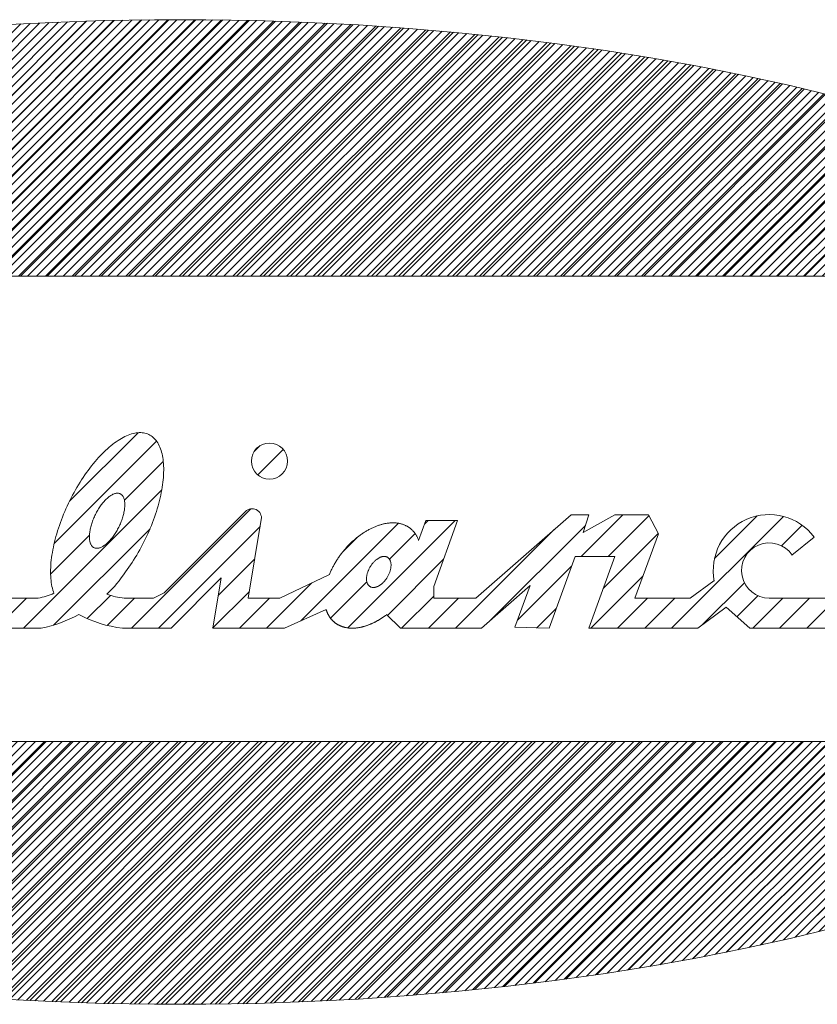
# Model space of a CAD drawing. Units: millimetres. Extents: x -5 to 215, y -5 to 302.
# Drawn here: x 178 to 188, y 278 to 290 of the extents above; entities that cross this region are included whole.
import ezdxf

# ---------------------------------------------------------------- set-up
doc = ezdxf.new("R2010")
doc.units = ezdxf.units.MM
doc.layers.add('実践', color=7, linetype='Continuous', lineweight=15)

# ---------------------------------------------------------------- blocks, each defined once
blk = doc.blocks.new('ﾌﾞﾛｯｸ94')
at = {"linetype": 'Continuous'}
h = blk.add_hatch(dxfattribs=at)
h.set_pattern_fill('ANSI31', scale=0.0625, style=0)
h.paths.add_polyline_path([(57.516, 28.881), (56.108, 29.194), (54.67, 29.482), (53.203, 29.745), (51.709, 29.984), (50.193, 30.197), (48.655, 30.385), (47.1, 30.546), (45.529, 30.681), (43.945, 30.789), (42.352, 30.87), (40.751, 30.924), (39.147, 30.951), (37.541, 30.951), (35.936, 30.924), (34.336, 30.87), (32.742, 30.789), (31.159, 30.681), (29.588, 30.546), (28.032, 30.385), (26.495, 30.197), (24.978, 29.984), (23.485, 29.745), (22.018, 29.482), (20.579, 29.194), (19.172, 28.881), (17.798, 28.545), (16.46, 28.187), (15.161, 27.806), (13.903, 27.403), (12.687, 26.979), (11.516, 26.536), (10.392, 26.072), (9.318, 25.591), (8.294, 25.091), (7.323, 24.575), (6.406, 24.042), (5.546, 23.495), (4.743, 22.934), (3.999, 22.359), (3.315, 21.773), (2.693, 21.175), (2.133, 20.567), (1.637, 19.951), (1.205, 19.326), (0.838, 18.695), (0.537, 18.058), (0.302, 17.417), (0.134, 16.772), (0.034, 16.125), (0, 15.477), (0.034, 14.829), (0.134, 14.182), (0.302, 13.537), (0.537, 12.896), (0.838, 12.259), (1.205, 11.628), (1.637, 11.004), (2.133, 10.387), (2.693, 9.78), (3.315, 9.182), (3.999, 8.595), (4.743, 8.021), (5.546, 7.459), (6.406, 6.912), (7.323, 6.38), (8.294, 5.863), (9.318, 5.364), (10.392, 4.882), (11.516, 4.419), (12.687, 3.975), (13.903, 3.552), (15.161, 3.149), (16.46, 2.768), (17.798, 2.409), (19.172, 2.073), (20.579, 1.761), (22.018, 1.473), (23.485, 1.209), (24.978, 0.97), (26.495, 0.757), (28.032, 0.57), (29.588, 0.409), (31.159, 0.274), (32.742, 0.166), (34.336, 0.084), (35.936, 0.03), (37.541, 0.003), (39.147, 0.003), (40.751, 0.03), (42.352, 0.084), (43.945, 0.166), (45.529, 0.274), (47.1, 0.409), (48.655, 0.57), (50.193, 0.757), (51.709, 0.97), (53.203, 1.209), (54.67, 1.473), (56.108, 1.761), (57.516, 2.073), (58.889, 2.409), (60.227, 2.768), (61.526, 3.149), (62.785, 3.552), (64.001, 3.975), (65.171, 4.419), (66.295, 4.882), (67.37, 5.364), (68.393, 5.863), (69.364, 6.38), (70.281, 6.912), (71.142, 7.459), (71.945, 8.021), (72.689, 8.595), (73.373, 9.182), (73.995, 9.78), (74.555, 10.387), (75.051, 11.004), (75.483, 11.628), (75.85, 12.259), (76.151, 12.896), (76.385, 13.537), (76.553, 14.182), (76.654, 14.829), (76.687, 15.477), (76.654, 16.125), (76.553, 16.772), (76.385, 17.417), (76.151, 18.058), (75.85, 18.695), (75.483, 19.326), (75.051, 19.951), (74.555, 20.567), (73.995, 21.175), (73.373, 21.773), (72.689, 22.359), (71.945, 22.934), (71.142, 23.495), (70.281, 24.042), (69.364, 24.575), (68.393, 25.091), (67.37, 25.591), (66.295, 26.072), (65.171, 26.536), (64.001, 26.979), (62.785, 27.403), (61.526, 27.806), (60.227, 28.187), (58.889, 28.545)], flags=0)
h.paths.add_polyline_path([(7.5, 8.265), (7.5, 22.89), (69.375, 22.89), (69.375, 8.265)], flags=0)
at = {"layer": '実践', "color": 56, "linetype": 'Continuous'}
for p, q in [((33.634, 30.838), (25.686, 22.89)), ((34.522, 30.878), (26.535, 22.89)), ((35.402, 30.909), (27.383, 22.89)), ((36.274, 30.932), (28.232, 22.89)), ((37.137, 30.947), (29.08, 22.89)), ((37.993, 30.954), (29.929, 22.89)), ((38.841, 30.954), (30.777, 22.89)), ((39.681, 30.945), (31.626, 22.89)), ((40.514, 30.93), (32.474, 22.89)), ((34.336, 30.87), (32.742, 30.789)), ((41.34, 30.907), (33.323, 22.89)), ((42.159, 30.878), (34.171, 22.89)), ((35.936, 30.924), (34.336, 30.87)), ((42.971, 30.842), (35.02, 22.89)), ((43.777, 30.799), (35.868, 22.89)), ((37.541, 30.951), (35.936, 30.924)), ((44.576, 30.749), (36.717, 22.89)), ((39.147, 30.951), (37.541, 30.951)), ((45.368, 30.693), (37.565, 22.89)), ((40.751, 30.924), (39.147, 30.951)), ((42.352, 30.87), (40.751, 30.924)), ((43.945, 30.789), (42.352, 30.87)), ((45.529, 30.681), (43.945, 30.789)), ((47.1, 30.546), (45.529, 30.681)), ((46.154, 30.63), (38.414, 22.89)), ((46.934, 30.561), (39.262, 22.89)), ((47.707, 30.486), (40.111, 22.89)), ((48.474, 30.405), (40.96, 22.89)), ((48.655, 30.385), (47.1, 30.546)), ((50.193, 30.197), (48.655, 30.385)), ((49.235, 30.317), (41.808, 22.89)), ((49.99, 30.224), (42.657, 22.89)), ((50.739, 30.124), (43.505, 22.89)), ((51.709, 29.984), (50.193, 30.197)), ((51.481, 30.018), (44.354, 22.89)), ((52.218, 29.906), (45.202, 22.89)), ((52.949, 29.788), (46.051, 22.89)), ((53.203, 29.745), (51.709, 29.984)), ((54.67, 29.482), (53.203, 29.745)), ((53.673, 29.664), (46.899, 22.89)), ((54.392, 29.534), (47.748, 22.89)), ((56.108, 29.194), (54.67, 29.482)), ((55.104, 29.398), (48.596, 22.89)), ((55.81, 29.256), (49.445, 22.89)), ((56.511, 29.107), (50.293, 22.89)), ((57.516, 28.881), (56.108, 29.194)), ((57.205, 28.953), (51.142, 22.89)), ((57.893, 28.792), (51.99, 22.89)), ((58.889, 28.545), (57.516, 28.881)), ((58.574, 28.625), (52.839, 22.89)), ((59.249, 28.452), (53.687, 22.89)), ((59.918, 28.272), (54.536, 22.89)), ((60.581, 28.086), (55.385, 22.89)), ((61.236, 27.894), (56.233, 22.89)), ((61.886, 27.694), (57.082, 22.89)), ((62.528, 27.488), (57.93, 22.89)), ((7.5, 22.89), (69.375, 22.89)), ((7.5, 8.265), (69.375, 8.265)), ((34.131, 8.265), (26.609, 0.742)), ((34.98, 8.265), (27.363, 0.648)), ((35.828, 8.265), (28.123, 0.56)), ((36.677, 8.265), (28.889, 0.478)), ((37.525, 8.265), (29.662, 0.402)), ((38.374, 8.265), (30.441, 0.332)), ((39.222, 8.265), (31.226, 0.269)), ((40.071, 8.265), (32.018, 0.212)), ((40.92, 8.265), (32.816, 0.161)), ((41.768, 8.265), (33.62, 0.118)), ((42.617, 8.265), (34.432, 0.08)), ((43.465, 8.265), (35.25, 0.05)), ((44.314, 8.265), (36.075, 0.027)), ((45.162, 8.265), (36.908, 0.011)), ((46.011, 8.265), (37.747, 0.002)), ((46.859, 8.265), (38.594, 0)), ((47.708, 8.265), (39.449, 0.006)), ((48.556, 8.265), (40.311, 0.02)), ((49.405, 8.265), (41.182, 0.042)), ((50.253, 8.265), (42.061, 0.073)), ((51.102, 8.265), (42.948, 0.112)), ((51.95, 8.265), (43.845, 0.16)), ((52.799, 8.265), (44.751, 0.217)), ((53.647, 8.265), (45.667, 0.285)), ((54.496, 8.265), (46.593, 0.362)), ((55.344, 8.265), (47.53, 0.45)), ((56.193, 8.265), (48.478, 0.55)), ((57.042, 8.265), (49.438, 0.662)), ((57.89, 8.265), (50.411, 0.786)), ((58.739, 8.265), (51.398, 0.924)), ((59.587, 8.265), (52.399, 1.077)), ((60.436, 8.265), (53.416, 1.246)), ((61.284, 8.265), (54.45, 1.431)), ((62.133, 8.265), (55.504, 1.636)), ((62.981, 8.265), (56.578, 1.862)), ((63.83, 8.265), (57.675, 2.111)), ((57.516, 2.073), (58.889, 2.409)), ((56.108, 1.761), (57.516, 2.073)), ((54.67, 1.473), (56.108, 1.761)), ((53.203, 1.209), (54.67, 1.473)), ((50.193, 0.757), (51.709, 0.97)), ((51.709, 0.97), (53.203, 1.209)), ((48.655, 0.57), (50.193, 0.757)), ((45.529, 0.274), (47.1, 0.409)), ((47.1, 0.409), (48.655, 0.57)), ((32.742, 0.166), (34.336, 0.084)), ((34.336, 0.084), (35.936, 0.03)), ((35.936, 0.03), (37.541, 0.003)), ((37.541, 0.003), (39.147, 0.003)), ((39.147, 0.003), (40.751, 0.03)), ((40.751, 0.03), (42.352, 0.084)), ((42.352, 0.084), (43.945, 0.166)), ((43.945, 0.166), (45.529, 0.274))]:
    blk.add_line(p, q, dxfattribs=at)
at = {"layer": '実践', "color": 30, "linetype": 'Continuous'}
for p, q in [((37.021, 17.97), (34.87, 15.819)), ((36.917, 17.956), (36.868, 17.945)), ((36.966, 17.964), (36.917, 17.956)), ((37.013, 17.97), (36.966, 17.964)), ((37.06, 17.972), (37.013, 17.97)), ((37.106, 17.973), (37.06, 17.972)), ((37.15, 17.97), (37.106, 17.973)), ((37.194, 17.964), (37.15, 17.97)), ((37.236, 17.956), (37.194, 17.964)), ((37.277, 17.945), (37.236, 17.956)), ((37.604, 17.705), (34.386, 14.486)), ((36.283, 17.648), (36.227, 17.606)), ((36.338, 17.688), (36.283, 17.648)), ((36.394, 17.725), (36.338, 17.688)), ((36.448, 17.76), (36.394, 17.725)), ((36.503, 17.793), (36.448, 17.76)), ((36.557, 17.822), (36.503, 17.793)), ((36.61, 17.849), (36.557, 17.822)), ((36.663, 17.874), (36.61, 17.849)), ((36.715, 17.896), (36.663, 17.874)), ((36.767, 17.915), (36.715, 17.896)), ((36.818, 17.931), (36.767, 17.915)), ((36.868, 17.945), (36.818, 17.931)), ((37.317, 17.931), (37.277, 17.945)), ((37.356, 17.915), (37.317, 17.931)), ((37.393, 17.896), (37.356, 17.915)), ((37.429, 17.874), (37.393, 17.896)), ((37.464, 17.85), (37.429, 17.874)), ((37.497, 17.823), (37.464, 17.85)), ((37.529, 17.793), (37.497, 17.823)), ((37.559, 17.761), (37.529, 17.793)), ((37.588, 17.726), (37.559, 17.761)), ((37.616, 17.689), (37.588, 17.726)), ((37.641, 17.649), (37.616, 17.689)), ((37.666, 17.607), (37.641, 17.649)), ((35.947, 17.36), (35.892, 17.304)), ((36.003, 17.414), (35.947, 17.36)), ((36.059, 17.465), (36.003, 17.414)), ((36.116, 17.515), (36.059, 17.465)), ((36.171, 17.562), (36.116, 17.515)), ((36.227, 17.606), (36.171, 17.562)), ((37.688, 17.562), (37.666, 17.607)), ((37.709, 17.515), (37.688, 17.562)), ((37.728, 17.466), (37.709, 17.515)), ((37.746, 17.415), (37.728, 17.466)), ((37.762, 17.361), (37.746, 17.415)), ((37.776, 17.305), (37.762, 17.361)), ((40.859, 17.565), (40.663, 17.369)), ((41.586, 17.443), (40.785, 16.643)), ((35.67, 17.061), (35.616, 16.995)), ((35.725, 17.124), (35.67, 17.061)), ((35.78, 17.186), (35.725, 17.124)), ((35.836, 17.246), (35.78, 17.186)), ((35.892, 17.304), (35.836, 17.246)), ((37.815, 17.068), (36.594, 15.846)), ((37.789, 17.247), (37.776, 17.305)), ((37.8, 17.187), (37.789, 17.247)), ((37.809, 17.125), (37.8, 17.187)), ((37.816, 17.062), (37.809, 17.125)), ((37.822, 16.996), (37.816, 17.062)), ((35.455, 16.787), (35.402, 16.715)), ((35.508, 16.858), (35.455, 16.787)), ((35.562, 16.927), (35.508, 16.858)), ((35.616, 16.995), (35.562, 16.927)), ((37.825, 16.928), (37.822, 16.996)), ((37.823, 16.642), (37.826, 16.716)), ((37.828, 16.859), (37.825, 16.928)), ((37.826, 16.716), (37.828, 16.788)), ((37.828, 16.788), (37.828, 16.859)), ((35.199, 16.411), (35.15, 16.332)), ((35.249, 16.489), (35.199, 16.411)), ((35.299, 16.566), (35.249, 16.489)), ((35.35, 16.641), (35.299, 16.566)), ((35.402, 16.715), (35.35, 16.641)), ((37.793, 16.333), (37.803, 16.412)), ((37.803, 16.412), (37.811, 16.49)), ((37.811, 16.49), (37.818, 16.567)), ((37.818, 16.567), (37.823, 16.642)), ((37.767, 16.17), (33.424, 11.828)), ((35.056, 16.17), (35.01, 16.088)), ((35.103, 16.252), (35.056, 16.17)), ((35.15, 16.332), (35.103, 16.252)), ((37.751, 16.089), (37.767, 16.171)), ((37.767, 16.171), (37.781, 16.253)), ((37.781, 16.253), (37.793, 16.333)), ((34.878, 15.836), (34.837, 15.751)), ((34.921, 15.921), (34.878, 15.836)), ((34.965, 16.005), (34.921, 15.921)), ((35.01, 16.088), (34.965, 16.005)), ((35.954, 15.81), (35.931, 15.784)), ((35.977, 15.835), (35.954, 15.81)), ((36, 15.86), (35.977, 15.835)), ((36.023, 15.883), (36, 15.86)), ((36.047, 15.905), (36.023, 15.883)), ((36.07, 15.925), (36.047, 15.905)), ((36.093, 15.945), (36.07, 15.925)), ((36.116, 15.963), (36.093, 15.945)), ((36.139, 15.98), (36.116, 15.963)), ((36.162, 15.995), (36.139, 15.98)), ((36.185, 16.009), (36.162, 15.995)), ((36.208, 16.022), (36.185, 16.009)), ((36.23, 16.033), (36.208, 16.022)), ((36.252, 16.043), (36.23, 16.033)), ((36.273, 16.051), (36.252, 16.043)), ((36.294, 16.057), (36.273, 16.051)), ((36.315, 16.063), (36.294, 16.057)), ((36.335, 16.066), (36.315, 16.063)), ((36.355, 16.069), (36.335, 16.066)), ((36.374, 16.069), (36.355, 16.069)), ((36.393, 16.069), (36.374, 16.069)), ((36.411, 16.066), (36.393, 16.069)), ((36.428, 16.062), (36.411, 16.066)), ((36.445, 16.057), (36.428, 16.062)), ((36.461, 16.05), (36.445, 16.057)), ((36.477, 16.042), (36.461, 16.05)), ((36.491, 16.032), (36.477, 16.042)), ((36.505, 16.021), (36.491, 16.032)), ((36.518, 16.008), (36.505, 16.021)), ((36.53, 15.994), (36.518, 16.008)), ((36.542, 15.978), (36.53, 15.994)), ((36.552, 15.961), (36.542, 15.978)), ((36.562, 15.943), (36.552, 15.961)), ((36.57, 15.924), (36.562, 15.943)), ((36.578, 15.903), (36.57, 15.924)), ((36.585, 15.881), (36.578, 15.903)), ((36.591, 15.858), (36.585, 15.881)), ((36.596, 15.833), (36.591, 15.858)), ((36.6, 15.808), (36.596, 15.833)), ((36.603, 15.781), (36.6, 15.808)), ((37.673, 15.752), (37.695, 15.837)), ((37.695, 15.837), (37.716, 15.922)), ((37.716, 15.922), (37.734, 16.006)), ((37.734, 16.006), (37.751, 16.089)), ((34.719, 15.492), (34.683, 15.405)), ((34.757, 15.579), (34.719, 15.492)), ((34.796, 15.665), (34.757, 15.579)), ((34.837, 15.751), (34.796, 15.665)), ((35.739, 15.506), (35.72, 15.472)), ((35.759, 15.54), (35.739, 15.506)), ((35.779, 15.573), (35.759, 15.54)), ((35.8, 15.605), (35.779, 15.573)), ((35.821, 15.637), (35.8, 15.605)), ((35.842, 15.668), (35.821, 15.637)), ((35.864, 15.698), (35.842, 15.668)), ((35.886, 15.728), (35.864, 15.698)), ((35.908, 15.756), (35.886, 15.728)), ((35.931, 15.784), (35.908, 15.756)), ((36.58, 15.469), (36.587, 15.503)), ((36.587, 15.503), (36.593, 15.537)), ((36.593, 15.537), (36.597, 15.57)), ((36.597, 15.57), (36.601, 15.603)), ((36.601, 15.603), (36.604, 15.634)), ((36.605, 15.754), (36.603, 15.781)), ((36.604, 15.634), (36.606, 15.666)), ((36.606, 15.725), (36.605, 15.754)), ((36.607, 15.696), (36.606, 15.725)), ((36.606, 15.666), (36.607, 15.696)), ((40.57, 15.579), (36.819, 11.828)), ((37.569, 15.406), (37.597, 15.493)), ((37.597, 15.493), (37.624, 15.58)), ((37.624, 15.58), (37.649, 15.666)), ((37.649, 15.666), (37.673, 15.752)), ((37.844, 12.937), (40.396, 15.489)), ((34.614, 15.23), (34.582, 15.143)), ((34.648, 15.318), (34.614, 15.23)), ((34.683, 15.405), (34.648, 15.318)), ((35.591, 15.186), (35.578, 15.149)), ((35.605, 15.222), (35.591, 15.186)), ((35.619, 15.258), (35.605, 15.222)), ((35.634, 15.294), (35.619, 15.258)), ((35.65, 15.33), (35.634, 15.294)), ((35.667, 15.366), (35.65, 15.33)), ((35.684, 15.402), (35.667, 15.366)), ((35.702, 15.437), (35.684, 15.402)), ((35.72, 15.472), (35.702, 15.437)), ((36.481, 15.146), (36.495, 15.182)), ((36.495, 15.182), (36.509, 15.219)), ((36.509, 15.219), (36.522, 15.255)), ((36.522, 15.255), (36.534, 15.291)), ((36.534, 15.291), (36.545, 15.327)), ((36.545, 15.327), (36.555, 15.363)), ((36.555, 15.363), (36.564, 15.399)), ((36.564, 15.399), (36.573, 15.434)), ((36.573, 15.434), (36.58, 15.469)), ((37.475, 15.144), (37.508, 15.232)), ((37.508, 15.232), (37.539, 15.319)), ((37.539, 15.319), (37.569, 15.406)), ((40.483, 12.767), (40.896, 15.242)), ((46.988, 15.209), (43.613, 11.833)), ((45.839, 14.585), (46.066, 15.209)), ((46.14, 15.209), (46.023, 15.092)), ((46.066, 15.209), (47.065, 15.209)), ((46.312, 13.14), (47.065, 15.209)), ((50.63, 15.39), (47.632, 12.767)), ((51.189, 15.39), (50.63, 15.39)), ((52.261, 15.39), (50.948, 14.078)), ((51.005, 14.832), (51.189, 15.39)), ((51.005, 14.832), (52.004, 15.39)), ((53.078, 15.359), (51.797, 14.078)), ((53.062, 15.39), (52.004, 15.39)), ((53.062, 15.39), (53.374, 14.793)), ((57.301, 15.34), (53.789, 11.828)), ((56.479, 15.356), (55.138, 14.014)), ((37.398, 14.953), (34.369, 11.924)), ((34.494, 14.882), (34.467, 14.795)), ((34.522, 14.969), (34.494, 14.882)), ((34.551, 15.056), (34.522, 14.969)), ((34.582, 15.143), (34.551, 15.056)), ((35.508, 14.868), (35.503, 14.834)), ((35.513, 14.901), (35.508, 14.868)), ((35.52, 14.936), (35.513, 14.901)), ((35.527, 14.97), (35.52, 14.936)), ((35.536, 15.006), (35.527, 14.97)), ((35.545, 15.041), (35.536, 15.006)), ((35.555, 15.077), (35.545, 15.041)), ((35.566, 15.113), (35.555, 15.077)), ((35.578, 15.149), (35.566, 15.113)), ((36.321, 14.832), (36.341, 14.865)), ((36.341, 14.865), (36.361, 14.898)), ((36.361, 14.898), (36.38, 14.933)), ((36.38, 14.933), (36.399, 14.967)), ((36.399, 14.967), (36.416, 15.003)), ((36.416, 15.003), (36.434, 15.038)), ((36.434, 15.038), (36.45, 15.074)), ((36.45, 15.074), (36.466, 15.11)), ((36.466, 15.11), (36.481, 15.146)), ((37.33, 14.796), (37.368, 14.883)), ((37.368, 14.883), (37.405, 14.97)), ((37.405, 14.97), (37.441, 15.057)), ((37.441, 15.057), (37.475, 15.144)), ((37.667, 11.828), (40.859, 15.019)), ((45.205, 15.123), (42.137, 12.054)), ((44.181, 14.869), (44.157, 14.854)), ((44.205, 14.883), (44.181, 14.869)), ((44.229, 14.897), (44.205, 14.883)), ((44.253, 14.91), (44.229, 14.897)), ((44.277, 14.923), (44.253, 14.91)), ((44.301, 14.936), (44.277, 14.923)), ((44.325, 14.949), (44.301, 14.936)), ((44.349, 14.961), (44.325, 14.949)), ((44.373, 14.972), (44.349, 14.961)), ((44.397, 14.984), (44.373, 14.972)), ((44.421, 14.995), (44.397, 14.984)), ((44.445, 15.005), (44.421, 14.995)), ((44.469, 15.015), (44.445, 15.005)), ((44.493, 15.025), (44.469, 15.015)), ((44.517, 15.034), (44.493, 15.025)), ((44.541, 15.043), (44.517, 15.034)), ((44.565, 15.052), (44.541, 15.043)), ((44.589, 15.06), (44.565, 15.052)), ((44.613, 15.068), (44.589, 15.06)), ((44.637, 15.075), (44.613, 15.068)), ((44.66, 15.082), (44.637, 15.075)), ((44.684, 15.088), (44.66, 15.082)), ((44.708, 15.095), (44.684, 15.088)), ((44.731, 15.1), (44.708, 15.095)), ((44.755, 15.106), (44.731, 15.1)), ((44.778, 15.111), (44.755, 15.106)), ((44.801, 15.115), (44.778, 15.111)), ((44.824, 15.119), (44.801, 15.115)), ((44.847, 15.123), (44.824, 15.119)), ((44.87, 15.126), (44.847, 15.123)), ((44.893, 15.129), (44.87, 15.126)), ((44.916, 15.131), (44.893, 15.129)), ((44.938, 15.133), (44.916, 15.131)), ((44.961, 15.135), (44.938, 15.133)), ((44.983, 15.136), (44.961, 15.135)), ((45.005, 15.137), (44.983, 15.136)), ((45.027, 15.137), (45.005, 15.137)), ((45.049, 15.137), (45.027, 15.137)), ((45.07, 15.136), (45.049, 15.137)), ((45.092, 15.135), (45.07, 15.136)), ((45.113, 15.134), (45.092, 15.135)), ((45.134, 15.132), (45.113, 15.134)), ((45.155, 15.13), (45.134, 15.132)), ((45.176, 15.127), (45.155, 15.13)), ((45.196, 15.124), (45.176, 15.127)), ((45.216, 15.121), (45.196, 15.124)), ((45.236, 15.117), (45.216, 15.121)), ((45.256, 15.113), (45.236, 15.117)), ((45.276, 15.108), (45.256, 15.113)), ((45.295, 15.103), (45.276, 15.108)), ((45.314, 15.097), (45.295, 15.103)), ((45.333, 15.091), (45.314, 15.097)), ((45.352, 15.085), (45.333, 15.091)), ((45.371, 15.078), (45.352, 15.085)), ((45.389, 15.071), (45.371, 15.078)), ((45.407, 15.063), (45.389, 15.071)), ((45.425, 15.055), (45.407, 15.063)), ((45.442, 15.047), (45.425, 15.055)), ((45.459, 15.038), (45.442, 15.047)), ((45.476, 15.029), (45.459, 15.038)), ((45.493, 15.019), (45.476, 15.029)), ((45.509, 15.01), (45.493, 15.019)), ((45.525, 14.999), (45.509, 15.01)), ((45.541, 14.988), (45.525, 14.999)), ((45.556, 14.977), (45.541, 14.988)), ((45.572, 14.966), (45.556, 14.977)), ((45.586, 14.954), (45.572, 14.966)), ((45.601, 14.942), (45.586, 14.954)), ((45.615, 14.929), (45.601, 14.942)), ((45.629, 14.916), (45.615, 14.929)), ((45.643, 14.903), (45.629, 14.916)), ((45.656, 14.889), (45.643, 14.903)), ((45.669, 14.875), (45.656, 14.889)), ((45.682, 14.861), (45.669, 14.875)), ((45.694, 14.846), (45.682, 14.861)), ((50.1, 14.926), (47.001, 11.828)), ((51.079, 15.057), (48.11, 12.088)), ((57.878, 15.057), (57.239, 14.418)), ((35.495, 14.747), (34.273, 13.525)), ((34.42, 14.623), (34.398, 14.538)), ((34.443, 14.709), (34.42, 14.623)), ((34.467, 14.795), (34.443, 14.709)), ((35.495, 14.739), (35.494, 14.708)), ((35.494, 14.708), (35.494, 14.679)), ((35.494, 14.679), (35.495, 14.651)), ((35.496, 14.77), (35.495, 14.739)), ((35.495, 14.651), (35.497, 14.623)), ((35.499, 14.802), (35.496, 14.77)), ((35.497, 14.623), (35.5, 14.596)), ((35.503, 14.834), (35.499, 14.802)), ((35.5, 14.596), (35.504, 14.571)), ((35.504, 14.571), (35.509, 14.547)), ((36.1, 14.545), (36.123, 14.569)), ((36.123, 14.569), (36.146, 14.594)), ((36.146, 14.594), (36.169, 14.621)), ((36.169, 14.621), (36.192, 14.648)), ((36.192, 14.648), (36.214, 14.677)), ((36.214, 14.677), (36.236, 14.706)), ((36.236, 14.706), (36.258, 14.736)), ((36.258, 14.736), (36.28, 14.767)), ((36.28, 14.767), (36.301, 14.799)), ((36.301, 14.799), (36.321, 14.832)), ((37.208, 14.539), (37.25, 14.625)), ((37.25, 14.625), (37.29, 14.71)), ((37.29, 14.71), (37.33, 14.796)), ((43.926, 14.692), (43.444, 14.21)), ((43.766, 14.557), (43.744, 14.536)), ((43.788, 14.577), (43.766, 14.557)), ((43.81, 14.596), (43.788, 14.577)), ((43.833, 14.616), (43.81, 14.596)), ((43.855, 14.635), (43.833, 14.616)), ((43.878, 14.653), (43.855, 14.635)), ((43.9, 14.672), (43.878, 14.653)), ((43.923, 14.69), (43.9, 14.672)), ((43.946, 14.708), (43.923, 14.69)), ((43.969, 14.725), (43.946, 14.708)), ((43.992, 14.743), (43.969, 14.725)), ((44.016, 14.76), (43.992, 14.743)), ((44.039, 14.776), (44.016, 14.76)), ((44.063, 14.792), (44.039, 14.776)), ((44.086, 14.808), (44.063, 14.792)), ((44.11, 14.824), (44.086, 14.808)), ((44.133, 14.839), (44.11, 14.824)), ((44.157, 14.854), (44.133, 14.839)), ((45.73, 14.799), (44.923, 13.992)), ((45.706, 14.831), (45.694, 14.846)), ((45.718, 14.815), (45.706, 14.831)), ((45.73, 14.8), (45.718, 14.815)), ((45.741, 14.783), (45.73, 14.8)), ((45.751, 14.767), (45.741, 14.783)), ((45.762, 14.75), (45.751, 14.767)), ((45.772, 14.733), (45.762, 14.75)), ((45.781, 14.716), (45.772, 14.733)), ((45.791, 14.698), (45.781, 14.716)), ((45.8, 14.68), (45.791, 14.698)), ((45.808, 14.662), (45.8, 14.68)), ((45.816, 14.643), (45.808, 14.662)), ((45.824, 14.624), (45.816, 14.643)), ((45.832, 14.605), (45.824, 14.624)), ((45.839, 14.585), (45.832, 14.605)), ((53.369, 14.801), (51.64, 13.073)), ((53.374, 14.793), (52.637, 12.767)), ((57.571, 14.118), (58.271, 14.685)), ((34.343, 14.287), (34.329, 14.205)), ((34.36, 14.37), (34.343, 14.287)), ((34.378, 14.454), (34.36, 14.37)), ((34.398, 14.538), (34.378, 14.454)), ((35.509, 14.547), (35.515, 14.523)), ((35.515, 14.523), (35.522, 14.501)), ((35.522, 14.501), (35.53, 14.481)), ((35.53, 14.481), (35.539, 14.461)), ((35.539, 14.461), (35.548, 14.443)), ((35.548, 14.443), (35.559, 14.426)), ((35.559, 14.426), (35.57, 14.411)), ((35.57, 14.411), (35.582, 14.396)), ((35.582, 14.396), (35.595, 14.384)), ((35.595, 14.384), (35.609, 14.372)), ((35.609, 14.372), (35.624, 14.363)), ((35.624, 14.363), (35.639, 14.354)), ((35.639, 14.354), (35.655, 14.347)), ((35.655, 14.347), (35.672, 14.342)), ((35.672, 14.342), (35.689, 14.338)), ((35.689, 14.338), (35.707, 14.336)), ((35.707, 14.336), (35.726, 14.335)), ((35.726, 14.335), (35.745, 14.336)), ((35.745, 14.336), (35.765, 14.338)), ((35.765, 14.338), (35.785, 14.342)), ((35.785, 14.342), (35.806, 14.347)), ((35.806, 14.347), (35.827, 14.354)), ((35.827, 14.354), (35.849, 14.362)), ((35.849, 14.362), (35.871, 14.372)), ((35.871, 14.372), (35.893, 14.383)), ((35.893, 14.383), (35.915, 14.395)), ((35.915, 14.395), (35.938, 14.409)), ((35.938, 14.409), (35.961, 14.425)), ((35.961, 14.425), (35.984, 14.441)), ((35.984, 14.441), (36.007, 14.46)), ((36.007, 14.46), (36.03, 14.479)), ((36.03, 14.479), (36.054, 14.5)), ((36.054, 14.5), (36.077, 14.522)), ((36.077, 14.522), (36.1, 14.545)), ((37.029, 14.206), (37.075, 14.288)), ((37.075, 14.288), (37.12, 14.371)), ((37.12, 14.371), (37.165, 14.455)), ((37.165, 14.455), (37.208, 14.539)), ((43.477, 14.251), (43.458, 14.228)), ((43.497, 14.275), (43.477, 14.251)), ((43.516, 14.298), (43.497, 14.275)), ((43.536, 14.321), (43.516, 14.298)), ((43.556, 14.343), (43.536, 14.321)), ((43.576, 14.366), (43.556, 14.343)), ((43.596, 14.388), (43.576, 14.366)), ((43.617, 14.41), (43.596, 14.388)), ((43.638, 14.432), (43.617, 14.41)), ((43.659, 14.453), (43.638, 14.432)), ((43.68, 14.474), (43.659, 14.453)), ((43.701, 14.495), (43.68, 14.474)), ((43.723, 14.516), (43.701, 14.495)), ((43.744, 14.536), (43.723, 14.516)), ((34.294, 13.966), (34.286, 13.888)), ((34.304, 14.044), (34.294, 13.966)), ((34.315, 14.124), (34.304, 14.044)), ((34.329, 14.205), (34.315, 14.124)), ((36.834, 13.889), (36.884, 13.967)), ((36.884, 13.967), (36.933, 14.045)), ((36.933, 14.045), (36.982, 14.125)), ((36.982, 14.125), (37.029, 14.206)), ((40.689, 14.001), (39.547, 12.859)), ((43.249, 13.934), (43.234, 13.908)), ((43.265, 13.959), (43.249, 13.934)), ((43.281, 13.984), (43.265, 13.959)), ((43.298, 14.009), (43.281, 13.984)), ((43.315, 14.034), (43.298, 14.009)), ((43.332, 14.059), (43.315, 14.034)), ((43.349, 14.084), (43.332, 14.059)), ((43.367, 14.108), (43.349, 14.084)), ((43.384, 14.132), (43.367, 14.108)), ((43.402, 14.157), (43.384, 14.132)), ((43.421, 14.181), (43.402, 14.157)), ((43.439, 14.204), (43.421, 14.181)), ((43.458, 14.228), (43.439, 14.204)), ((44.458, 13.933), (44.443, 13.918)), ((44.474, 13.948), (44.458, 13.933)), ((44.489, 13.961), (44.474, 13.948)), ((44.505, 13.974), (44.489, 13.961)), ((44.521, 13.987), (44.505, 13.974)), ((44.537, 13.998), (44.521, 13.987)), ((44.553, 14.009), (44.537, 13.998)), ((44.569, 14.019), (44.553, 14.009)), ((44.585, 14.029), (44.569, 14.019)), ((44.601, 14.038), (44.585, 14.029)), ((44.617, 14.045), (44.601, 14.038)), ((44.633, 14.053), (44.617, 14.045)), ((44.649, 14.059), (44.633, 14.053)), ((44.665, 14.064), (44.649, 14.059)), ((44.681, 14.069), (44.665, 14.064)), ((44.696, 14.073), (44.681, 14.069)), ((44.712, 14.076), (44.696, 14.073)), ((44.727, 14.078), (44.712, 14.076)), ((44.742, 14.079), (44.727, 14.078)), ((44.756, 14.08), (44.742, 14.079)), ((44.771, 14.079), (44.756, 14.08)), ((44.785, 14.078), (44.771, 14.079)), ((44.798, 14.076), (44.785, 14.078)), ((44.812, 14.073), (44.798, 14.076)), ((44.824, 14.069), (44.812, 14.073)), ((44.837, 14.064), (44.824, 14.069)), ((44.849, 14.059), (44.837, 14.064)), ((44.861, 14.052), (44.849, 14.059)), ((46.624, 13.996), (44.856, 12.228)), ((44.872, 14.045), (44.861, 14.052)), ((44.882, 14.037), (44.872, 14.045)), ((44.892, 14.028), (44.882, 14.037)), ((44.902, 14.019), (44.892, 14.028)), ((44.911, 14.009), (44.902, 14.019)), ((44.919, 13.998), (44.911, 14.009)), ((44.927, 13.986), (44.919, 13.998)), ((44.934, 13.974), (44.927, 13.986)), ((44.941, 13.961), (44.934, 13.974)), ((44.947, 13.947), (44.941, 13.961)), ((44.953, 13.933), (44.947, 13.947)), ((44.957, 13.918), (44.953, 13.933)), ((50.755, 14.078), (49.937, 11.828)), ((51.375, 14.078), (50.755, 14.078)), ((51.188, 11.828), (52.006, 14.078)), ((52.006, 14.078), (51.375, 14.078)), ((34.273, 13.664), (34.272, 13.592)), ((34.276, 13.737), (34.273, 13.664)), ((34.28, 13.812), (34.276, 13.737)), ((34.286, 13.888), (34.28, 13.812)), ((36.628, 13.593), (36.68, 13.665)), ((36.68, 13.665), (36.732, 13.738)), ((36.732, 13.738), (36.784, 13.813)), ((36.784, 13.813), (36.834, 13.889)), ((43.082, 13.623), (43.07, 13.596)), ((43.094, 13.649), (43.082, 13.623)), ((43.107, 13.675), (43.094, 13.649)), ((43.119, 13.701), (43.107, 13.675)), ((43.133, 13.727), (43.119, 13.701)), ((43.146, 13.753), (43.133, 13.727)), ((43.16, 13.779), (43.146, 13.753)), ((43.174, 13.805), (43.16, 13.779)), ((43.188, 13.831), (43.174, 13.805)), ((43.203, 13.857), (43.188, 13.831)), ((43.218, 13.883), (43.203, 13.857)), ((43.234, 13.908), (43.218, 13.883)), ((44.252, 13.623), (44.245, 13.602)), ((44.261, 13.643), (44.252, 13.623)), ((44.27, 13.663), (44.261, 13.643)), ((44.279, 13.683), (44.27, 13.663)), ((44.289, 13.703), (44.279, 13.683)), ((44.299, 13.723), (44.289, 13.703)), ((44.31, 13.743), (44.299, 13.723)), ((44.322, 13.762), (44.31, 13.743)), ((44.334, 13.781), (44.322, 13.762)), ((44.346, 13.8), (44.334, 13.781)), ((44.359, 13.818), (44.346, 13.8)), ((44.372, 13.836), (44.359, 13.818)), ((44.386, 13.853), (44.372, 13.836)), ((44.4, 13.87), (44.386, 13.853)), ((44.414, 13.887), (44.4, 13.87)), ((44.428, 13.903), (44.414, 13.887)), ((44.443, 13.918), (44.428, 13.903)), ((44.936, 13.601), (44.943, 13.622)), ((44.943, 13.622), (44.949, 13.642)), ((44.949, 13.642), (44.954, 13.662)), ((44.954, 13.662), (44.959, 13.683)), ((44.961, 13.902), (44.957, 13.918)), ((44.959, 13.683), (44.962, 13.703)), ((44.965, 13.886), (44.961, 13.902)), ((44.962, 13.703), (44.966, 13.722)), ((44.968, 13.87), (44.965, 13.886)), ((44.966, 13.722), (44.968, 13.742)), ((44.97, 13.853), (44.968, 13.87)), ((44.968, 13.742), (44.97, 13.761)), ((44.971, 13.835), (44.97, 13.853)), ((44.97, 13.761), (44.971, 13.78)), ((44.972, 13.817), (44.971, 13.835)), ((44.971, 13.78), (44.972, 13.799)), ((44.972, 13.799), (44.972, 13.817)), ((50.645, 13.774), (48.943, 12.072)), ((34.272, 13.592), (34.273, 13.521)), ((34.273, 13.521), (34.276, 13.453)), ((34.276, 13.453), (34.28, 13.386)), ((34.28, 13.386), (34.287, 13.321)), ((34.287, 13.321), (34.294, 13.258)), ((38.062, 11.828), (39.638, 13.403)), ((39.375, 11.828), (39.638, 13.403)), ((41.474, 12.767), (43.036, 13.517)), ((43.047, 13.544), (43.036, 13.517)), ((43.058, 13.57), (43.047, 13.544)), ((43.07, 13.596), (43.058, 13.57)), ((44.203, 13.403), (44.202, 13.384)), ((44.202, 13.384), (44.202, 13.366)), ((44.202, 13.366), (44.203, 13.348)), ((44.204, 13.422), (44.203, 13.403)), ((44.203, 13.348), (44.204, 13.33)), ((44.206, 13.441), (44.204, 13.422)), ((44.204, 13.33), (44.206, 13.313)), ((44.208, 13.461), (44.206, 13.441)), ((44.206, 13.313), (44.209, 13.297)), ((44.212, 13.481), (44.208, 13.461)), ((44.216, 13.501), (44.212, 13.481)), ((44.22, 13.521), (44.216, 13.501)), ((44.225, 13.541), (44.22, 13.521)), ((44.231, 13.561), (44.225, 13.541)), ((44.238, 13.582), (44.231, 13.561)), ((44.245, 13.602), (44.238, 13.582)), ((44.76, 13.296), (44.774, 13.313)), ((44.774, 13.313), (44.788, 13.33)), ((44.788, 13.33), (44.802, 13.347)), ((44.802, 13.347), (44.815, 13.365)), ((44.815, 13.365), (44.828, 13.383)), ((44.828, 13.383), (44.84, 13.402)), ((44.84, 13.402), (44.852, 13.421)), ((44.852, 13.421), (44.864, 13.44)), ((44.864, 13.44), (44.875, 13.46)), ((44.875, 13.46), (44.885, 13.48)), ((44.885, 13.48), (44.895, 13.5)), ((44.895, 13.5), (44.904, 13.52)), ((44.904, 13.52), (44.913, 13.54)), ((44.913, 13.54), (44.922, 13.56)), ((44.922, 13.56), (44.929, 13.581)), ((44.929, 13.581), (44.936, 13.601)), ((52.89, 13.464), (51.254, 11.828)), ((55.118, 13.316), (54.371, 12.767)), ((34.294, 13.258), (34.304, 13.197)), ((34.304, 13.197), (34.316, 13.137)), ((34.316, 13.137), (34.329, 13.08)), ((34.329, 13.08), (34.344, 13.025)), ((34.344, 13.025), (34.36, 12.972)), ((42.487, 13.254), (41.061, 11.828)), ((44.213, 13.282), (43.07, 12.139)), ((44.209, 13.297), (44.213, 13.281)), ((44.213, 13.281), (44.217, 13.265)), ((44.217, 13.265), (44.222, 13.25)), ((44.222, 13.25), (44.227, 13.236)), ((44.227, 13.236), (44.233, 13.222)), ((44.233, 13.222), (44.24, 13.209)), ((44.24, 13.209), (44.247, 13.197)), ((44.247, 13.197), (44.255, 13.185)), ((44.255, 13.185), (44.263, 13.174)), ((44.263, 13.174), (44.272, 13.164)), ((44.272, 13.164), (44.282, 13.155)), ((44.282, 13.155), (44.292, 13.146)), ((44.292, 13.146), (44.302, 13.138)), ((44.302, 13.138), (44.314, 13.131)), ((44.314, 13.131), (44.325, 13.125)), ((44.325, 13.125), (44.337, 13.119)), ((44.337, 13.119), (44.35, 13.114)), ((44.35, 13.114), (44.363, 13.11)), ((44.363, 13.11), (44.376, 13.107)), ((44.376, 13.107), (44.389, 13.105)), ((44.389, 13.105), (44.404, 13.104)), ((44.404, 13.104), (44.418, 13.104)), ((44.418, 13.104), (44.432, 13.104)), ((44.432, 13.104), (44.447, 13.105)), ((44.447, 13.105), (44.463, 13.107)), ((44.463, 13.107), (44.478, 13.11)), ((44.478, 13.11), (44.493, 13.114)), ((44.493, 13.114), (44.509, 13.119)), ((44.509, 13.119), (44.525, 13.124)), ((44.525, 13.124), (44.541, 13.131)), ((44.541, 13.131), (44.557, 13.138)), ((44.557, 13.138), (44.573, 13.146)), ((44.573, 13.146), (44.589, 13.154)), ((44.589, 13.154), (44.605, 13.164)), ((44.605, 13.164), (44.621, 13.174)), ((44.621, 13.174), (44.638, 13.185)), ((44.638, 13.185), (44.653, 13.197)), ((44.653, 13.197), (44.669, 13.209)), ((44.669, 13.209), (44.685, 13.222)), ((44.685, 13.222), (44.7, 13.236)), ((44.7, 13.236), (44.716, 13.25)), ((44.716, 13.25), (44.731, 13.265)), ((44.731, 13.265), (44.746, 13.28)), ((44.746, 13.28), (44.76, 13.296)), ((46.312, 13.14), (46.312, 12.767)), ((49.34, 13.164), (47.812, 11.828)), ((48.864, 11.857), (49.34, 13.164)), ((56.075, 13.255), (54.762, 11.941)), ((31.889, 12.767), (33.881, 12.767)), ((33.515, 12.767), (32.576, 11.828)), ((34.36, 12.972), (34.378, 12.921)), ((36.151, 12.857), (35.422, 12.128)), ((36.909, 12.767), (36.054, 11.911)), ((36.589, 12.767), (37.503, 12.767)), ((37.844, 12.937), (37.503, 12.767)), ((40.519, 12.983), (39.364, 11.828)), ((41.152, 12.767), (40.213, 11.828)), ((40.483, 12.767), (41.474, 12.767)), ((46.312, 12.836), (45.304, 11.828)), ((47.092, 12.767), (46.153, 11.828)), ((46.312, 12.767), (47.632, 12.767)), ((53.031, 12.767), (52.092, 11.828)), ((52.637, 12.767), (54.371, 12.767)), ((53.89, 12.767), (52.951, 11.828)), ((56.501, 12.843), (55.842, 12.184)), ((57.284, 12.767), (56.345, 11.828)), ((56.857, 12.767), (60.118, 12.767)), ((58.122, 12.767), (57.183, 11.828)), ((58.981, 12.767), (58.042, 11.828)), ((41.625, 11.828), (42.933, 12.407)), ((42.933, 12.407), (42.938, 12.394)), ((42.938, 12.394), (42.942, 12.381)), ((50.16, 12.441), (49.547, 11.828)), ((54.608, 11.828), (55.499, 12.484)), ((55.499, 12.484), (56.25, 11.828)), ((42.942, 12.381), (42.947, 12.368)), ((42.947, 12.368), (42.952, 12.355)), ((42.952, 12.355), (42.957, 12.342)), ((42.957, 12.342), (42.962, 12.329)), ((42.962, 12.329), (42.967, 12.316)), ((42.967, 12.316), (42.973, 12.304)), ((42.973, 12.304), (42.978, 12.291)), ((42.978, 12.291), (42.984, 12.279)), ((42.984, 12.279), (42.99, 12.267)), ((42.99, 12.267), (42.996, 12.255)), ((42.996, 12.255), (43.003, 12.243)), ((43.003, 12.243), (43.009, 12.232)), ((43.009, 12.232), (43.016, 12.22)), ((43.016, 12.22), (43.022, 12.209)), ((43.022, 12.209), (43.029, 12.198)), ((43.029, 12.198), (43.036, 12.186)), ((43.036, 12.186), (43.044, 12.175)), ((43.044, 12.175), (43.051, 12.165)), ((43.051, 12.165), (43.059, 12.154)), ((43.059, 12.154), (43.066, 12.144)), ((43.066, 12.144), (43.074, 12.133)), ((43.074, 12.133), (43.082, 12.123)), ((43.082, 12.123), (43.09, 12.113)), ((43.09, 12.113), (43.099, 12.103)), ((43.099, 12.103), (43.107, 12.093)), ((43.107, 12.093), (43.116, 12.084)), ((43.116, 12.084), (43.124, 12.074)), ((43.124, 12.074), (43.133, 12.065)), ((44.565, 12.071), (44.581, 12.08)), ((44.581, 12.08), (44.597, 12.09)), ((44.597, 12.09), (44.613, 12.099)), ((44.613, 12.099), (44.629, 12.109)), ((44.629, 12.109), (44.645, 12.119)), ((44.645, 12.119), (44.661, 12.129)), ((44.661, 12.129), (44.677, 12.14)), ((44.677, 12.14), (44.693, 12.15)), ((44.693, 12.15), (44.708, 12.161)), ((44.708, 12.161), (44.724, 12.171)), ((44.724, 12.171), (44.74, 12.182)), ((44.74, 12.182), (44.755, 12.193)), ((44.755, 12.193), (44.771, 12.205)), ((44.771, 12.205), (44.787, 12.216)), ((44.787, 12.216), (44.802, 12.227)), ((44.802, 12.227), (44.818, 12.239)), ((44.818, 12.239), (44.833, 12.251)), ((44.833, 12.251), (45.271, 11.828)), ((31.865, 11.828), (33.978, 11.828)), ((36.537, 11.828), (38.062, 11.828)), ((39.375, 11.828), (41.625, 11.828)), ((43.133, 12.065), (43.142, 12.056)), ((43.142, 12.056), (43.151, 12.047)), ((43.151, 12.047), (43.161, 12.038)), ((43.161, 12.038), (43.17, 12.03)), ((43.17, 12.03), (43.18, 12.021)), ((43.18, 12.021), (43.189, 12.013)), ((43.189, 12.013), (43.199, 12.005)), ((43.199, 12.005), (43.209, 11.997)), ((43.209, 11.997), (43.219, 11.989)), ((43.219, 11.989), (43.23, 11.982)), ((43.23, 11.982), (43.24, 11.974)), ((43.24, 11.974), (43.25, 11.967)), ((43.25, 11.967), (43.261, 11.96)), ((43.261, 11.96), (43.272, 11.953)), ((43.272, 11.953), (43.283, 11.946)), ((43.283, 11.946), (43.294, 11.94)), ((43.294, 11.94), (43.305, 11.933)), ((43.305, 11.933), (43.316, 11.927)), ((43.316, 11.927), (43.328, 11.921)), ((43.328, 11.921), (43.339, 11.915)), ((43.339, 11.915), (43.351, 11.909)), ((43.351, 11.909), (43.362, 11.904)), ((43.362, 11.904), (43.374, 11.899)), ((43.374, 11.899), (43.386, 11.894)), ((43.386, 11.894), (43.398, 11.889)), ((43.398, 11.889), (43.411, 11.884)), ((43.411, 11.884), (43.423, 11.879)), ((43.423, 11.879), (43.435, 11.875)), ((43.435, 11.875), (43.448, 11.871)), ((43.448, 11.871), (43.461, 11.866)), ((43.461, 11.866), (43.473, 11.863)), ((43.473, 11.863), (43.486, 11.859)), ((43.486, 11.859), (43.499, 11.855)), ((43.499, 11.855), (43.512, 11.852)), ((43.512, 11.852), (43.525, 11.849)), ((43.525, 11.849), (43.539, 11.846)), ((43.539, 11.846), (43.552, 11.843)), ((43.552, 11.843), (43.565, 11.841)), ((43.565, 11.841), (43.579, 11.838)), ((43.579, 11.838), (43.593, 11.836)), ((43.593, 11.836), (43.606, 11.834)), ((43.606, 11.834), (43.62, 11.832)), ((43.62, 11.832), (43.634, 11.831)), ((43.634, 11.831), (43.648, 11.829)), ((43.648, 11.829), (43.662, 11.828)), ((43.662, 11.828), (43.676, 11.827)), ((43.676, 11.827), (43.691, 11.826)), ((43.691, 11.826), (43.705, 11.825)), ((43.705, 11.825), (43.719, 11.825)), ((43.719, 11.825), (43.734, 11.824)), ((43.734, 11.824), (43.748, 11.824)), ((43.748, 11.824), (43.763, 11.824)), ((43.763, 11.824), (43.778, 11.825)), ((43.778, 11.825), (43.792, 11.825)), ((43.792, 11.825), (43.807, 11.826)), ((43.807, 11.826), (43.822, 11.827)), ((43.822, 11.827), (43.837, 11.828)), ((43.837, 11.828), (43.852, 11.829)), ((43.852, 11.829), (43.867, 11.83)), ((43.867, 11.83), (43.882, 11.832)), ((43.882, 11.832), (43.898, 11.833)), ((43.898, 11.833), (43.913, 11.835)), ((43.913, 11.835), (43.928, 11.837)), ((43.928, 11.837), (43.944, 11.84)), ((43.944, 11.84), (43.959, 11.842)), ((43.959, 11.842), (43.975, 11.845)), ((43.975, 11.845), (43.99, 11.848)), ((43.99, 11.848), (44.006, 11.851)), ((44.006, 11.851), (44.021, 11.854)), ((44.021, 11.854), (44.037, 11.858)), ((44.037, 11.858), (44.053, 11.861)), ((44.053, 11.861), (44.068, 11.865)), ((44.068, 11.865), (44.084, 11.869)), ((44.084, 11.869), (44.1, 11.873)), ((44.1, 11.873), (44.116, 11.877)), ((44.116, 11.877), (44.132, 11.882)), ((44.132, 11.882), (44.147, 11.887)), ((44.147, 11.887), (44.163, 11.892)), ((44.163, 11.892), (44.179, 11.897)), ((44.179, 11.897), (44.195, 11.902)), ((44.195, 11.902), (44.211, 11.907)), ((44.211, 11.907), (44.227, 11.913)), ((44.227, 11.913), (44.243, 11.919)), ((44.243, 11.919), (44.259, 11.925)), ((44.259, 11.925), (44.275, 11.931)), ((44.275, 11.931), (44.292, 11.937)), ((44.292, 11.937), (44.308, 11.944)), ((44.308, 11.944), (44.324, 11.95)), ((44.324, 11.95), (44.34, 11.957)), ((44.34, 11.957), (44.356, 11.964)), ((44.356, 11.964), (44.372, 11.971)), ((44.372, 11.971), (44.388, 11.979)), ((44.388, 11.979), (44.404, 11.986)), ((44.404, 11.986), (44.42, 11.994)), ((44.42, 11.994), (44.437, 12.002)), ((44.437, 12.002), (44.453, 12.01)), ((44.453, 12.01), (44.469, 12.018)), ((44.469, 12.018), (44.485, 12.027)), ((44.485, 12.027), (44.501, 12.035)), ((44.501, 12.035), (44.517, 12.044)), ((44.517, 12.044), (44.533, 12.053)), ((44.533, 12.053), (44.549, 12.062)), ((44.549, 12.062), (44.565, 12.071)), ((45.271, 11.828), (47.812, 11.828)), ((48.864, 11.857), (49.937, 11.828)), ((54.608, 11.828), (51.188, 11.828)), ((60.175, 11.828), (56.25, 11.828))]:
    blk.add_line(p, q, dxfattribs=at)
blk.add_circle((41.151, 17.078), 0.568, dxfattribs=at)
for centre, radius, start, end in [((40.609, 15.29), 0.291, 350.5377, 136.9775), ((56.857, 13.637), 1.76, 36.5426, 190.9861), ((56.857, 13.637), 0.87, 34.0754, 270), ((33.181, 15.896), 4.146, 313.5829, 326.2494), ((33.181, 15.896), 3.207, 282.6095, 291.9313), ((36.915, 15.45), 2.703, 251.0871, 263.0848), ((33.181, 15.896), 4.146, 281.0848, 298.5951), ((36.915, 15.45), 3.642, 241.2831, 264.0435)]:
    blk.add_arc(centre, radius, start, end, dxfattribs=at)

msp = doc.modelspace()

# ---------------------------------------------------------------- block references
at = {"color": 174, "linetype": 'Continuous', "xscale": 0.4, "yscale": 0.4, "zscale": 0.4}
msp.add_blockref('ﾌﾞﾛｯｸ94', (164.9583, 278.107), dxfattribs=at)

doc.saveas('drawing.dxf')
